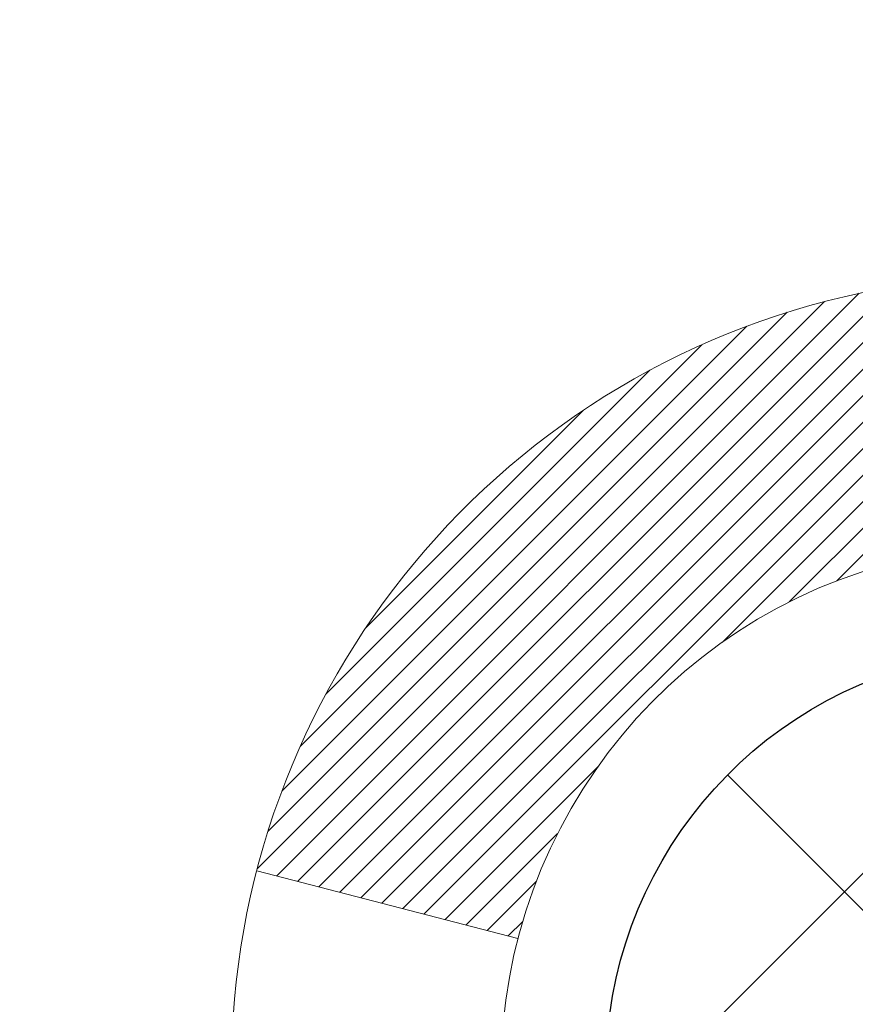
# Model space of a CAD drawing. Extents: x 13 to 3254, y -84 to 1977.
# Drawn here: x 543 to 543, y -62 to -62 of the extents above; entities that cross this region are included whole.
import ezdxf

# ---------------------------------------------------------------- set-up
doc = ezdxf.new("R2010")
doc.units = 0
doc.header["$LTSCALE"] = 5
doc.header["$MEASUREMENT"] = 0
doc.layers.get('DEFPOINTS').update_dxf_attribs({"linetype": 'CONTINUOUS'})
for name, color, linetype, lineweight in [('DECK COAT - H', 20, 'CONTINUOUS', 20), ('DECK COAT - L', 22, 'CONTINUOUS', 18), ('DIMS', 50, 'CONTINUOUS', 25), ('MIG FOOT - H', 251, 'CONTINUOUS', 20), ('MIG RETAINER - H', 251, 'CONTINUOUS', 20), ('PVC SIDESHEET - H', 170, 'CONTINUOUS', 20), ('PVC SIDESHEET - L', 150, 'CONTINUOUS', 25)]:
    doc.layers.add(name, color=color, linetype=linetype, lineweight=lineweight)
doc.dimstyles.get("Standard").update_dxf_attribs({"dimtxt": 0.18, "dimasz": 0.18, "dimexe": 0.18, "dimexo": 0.0625, "dimgap": 0.09, "dimtad": 0, "dimtih": 1, "dimtoh": 1, "dimdec": 4, "dimzin": 0, "dimdsep": 46, "dimtxsty": 'Standard', "dimcen": 0.09, "dimadec": 0, "dimazin": 0, "dimtfac": 1, "dimtdec": 4, "dimtofl": 0, "dimtmove": 0, "dimatfit": 3, "dimfxl": 1, "dimtolj": 1, "dimtzin": 0, "dimarcsym": 0})

# ---------------------------------------------------------------- blocks, each defined once
blk = doc.blocks.new('*D25')
at = {"layer": 'DEFPOINTS', "color": 0, "transparency": 16777216}
for p in [(553.1957521505514, -59.70997721816741), (542.6957521505511, -60.43537091895087), (553.1957521505514, -60.77219838482158)]:
    blk.add_point(p, dxfattribs=at)
at = {"layer": 'DIMS', "color": 0, "lineweight": -2, "transparency": 16777216}
for p, q in [((553.1957521505514, -60.00997721816741), (553.1957521505514, -61.07219838482158)), ((542.6957521505511, -60.73537091895086), (542.6957521505511, -61.07219838482158)), ((542.9957521505511, -60.77219838482158), (546.6099953636051, -60.77219838482158)), ((552.8957521505514, -60.77219838482158), (549.709995363605, -60.77219838482158))]:
    blk.add_line(p, q, dxfattribs=at)
at = {"layer": 'DIMS', "color": 0, "transparency": 16777216}
for points in [[(542.9957521505511, -60.72219838482158), (542.9957521505511, -60.82219838482158), (542.6957521505511, -60.77219838482158)], [(552.8957521505514, -60.72219838482158), (552.8957521505514, -60.82219838482158), (553.1957521505514, -60.77219838482158)]]:
    blk.add_solid(points, dxfattribs=at)
at = {"layer": 'DIMS', "color": 0, "transparency": 16777216, "insert": (548.159995363605, -60.77219838482158), "char_height": 0.3, "attachment_point": 5}
blk.add_mtext('\\A1;10 1/2 IN\\P [266.7mm]', dxfattribs=at)

msp = doc.modelspace()

# ---------------------------------------------------------------- hatches: boundary and pattern name
at = {"layer": 'DECK COAT - H'}
h = msp.add_hatch(dxfattribs=at)
h.set_pattern_fill('ANSI31', color=256, scale=0.03937, style=0)
h.set_pattern_definition([(45, (358.909575885834, -202.9264759895651), (-0.003479849246914297, 0.003479849246914297), [])])
h.paths.add_polyline_path([(543.3668233328359, -62.81244184889947), (543.4376893328359, -62.81244184889953), (543.4376893328357, -63.04866184889953), (543.3668233328358, -63.04866184889948)])
h.paths.add_polyline_path([(543.3668233328361, -62.34000184889947), (543.4376893328362, -62.34000184889953), (543.437689332836, -62.57622184889953), (543.366823332836, -62.57622184889947)])
h.paths.add_polyline_path([(543.3668233328364, -61.86756345549977), (543.4376893328364, -61.86756345549983), (543.4376893328363, -62.10378184889952), (543.3668233328362, -62.10378184889947)])
h.paths.add_polyline_path([(543.6367189186361, -61.60327982833197), (543.6467733981195, -61.58719883007557), (543.6561716511849, -61.57073455185203), (543.6649396021319, -61.55391259504551), (543.6731026077722, -61.53676432813085), (543.6806860181999, -61.5193211878502), (543.6877151835091, -61.50161461094583), (543.6900803028763, -61.49508767075414), (543.755707203051, -61.52068970025629), (543.752774373032, -61.52879038179332), (543.7460741088111, -61.54585698098577), (543.7388830454266, -61.56275991276708), (543.7311828297181, -61.57946896390467), (543.7229555851626, -61.59595243566422), (543.7141843035212, -61.61217805791809), (543.7048607859886, -61.62810776329945), (543.6949819614355, -61.64370011006292), (543.6845448223661, -61.65891361458767), (543.6735463612845, -61.67370679325293), (543.6619835706948, -61.68803816243797), (543.6498534431013, -61.70186623852197), (543.6371560615485, -61.7151586214077), (543.623904782365, -61.72792192300493), (543.6184314339833, -61.73278022530007), (543.5715876913047, -61.68000823441323), (543.575806141488, -61.67638443520445), (543.5894556277992, -61.66307771324005), (543.6023620933244, -61.64897733798878), (543.6145343382125, -61.63422514140915), (543.6259812984173, -61.61896200626722)])
h.paths.add_polyline_path([(543.7472573477409, -61.20384317485519, 0.05548686241699283), (543.7472659436072, -61.19077630123603), (543.7451675917762, -61.17192597022068), (543.7430199903987, -61.15308059854038), (543.7407865096823, -61.13424387474503), (543.7384305198342, -61.11541948738459), (543.7359153910619, -61.09661112500901), (543.7332044935729, -61.07782247616827), (543.7302611975746, -61.0590572294123), (543.7281801382175, -61.04691797711788), (543.7969664026737, -61.03587344343963), (543.7982444700216, -61.04320984800986), (543.8011985369275, -61.06145803628765), (543.8039648576661, -61.079765436965), (543.8065689021861, -61.09812401719199), (543.8090361404364, -61.11652574411871), (543.8113920423656, -61.1349625848953), (543.8136620779225, -61.15342650667179), (543.8158717170558, -61.17190947659832), (543.8180464297143, -61.19040346182498, -0.05859327961190841), (543.8180395842146, -61.2041970090045), (543.8158717170558, -61.2226327793817), (543.8136620779225, -61.24111574930821), (543.8113920423656, -61.25957967108473), (543.8090361404364, -61.27801651186132), (543.8086531994873, -61.28087265061236), (543.7391209573356, -61.27360616461512), (543.7407865096823, -61.26029838123502), (543.7430199903987, -61.24146165743968), (543.7451675917762, -61.22261628575938)])
h.paths.add_polyline_path([(543.5894556277992, -60.73146454274004), (543.575806141488, -60.71815782077561), (543.5614048342414, -60.70578658405662), (543.546243597786, -60.69449092257903), (543.5303611245926, -60.68429309426855), (543.512713853769, -60.67437371207819), (543.549974697308, -60.61237331031889), (543.565626845873, -60.62157903676924), (543.5809673751829, -60.63176631684893), (543.5958001293488, -60.64273150380912), (543.6101157267701, -60.65438076849414), (543.6239047823649, -60.66662033297512), (543.6371560615485, -60.67938363457235), (543.6498534431013, -60.69267601745806), (543.6619835706948, -60.70650409354206), (543.6735463612845, -60.72083546272707), (543.684544822366, -60.73562864139236), (543.6949819614355, -60.75084214591711), (543.7048607859884, -60.76643449268055), (543.7141843035212, -60.78236419806193), (543.7229555851626, -60.7985898203158), (543.7242971408017, -60.80127765757907), (543.659919517226, -60.83099825994216), (543.6561716511849, -60.82380770412802), (543.6467733981195, -60.80734342590451), (543.6367189186361, -60.79126242764809), (543.6259812984173, -60.77558024971284), (543.6145343382125, -60.76031711457093), (543.6023620933244, -60.74556491799131)])
h.paths.add_polyline_path([(543.3668233328308, -60.34904231985799), (543.4376893328309, -60.34904231985799), (543.4376893328309, -60.42438793097659), (543.3668233328308, -60.42438793097659)])
h.paths.add_polyline_path([(543.1699733328377, -62.49071732688042), (543.2408393328361, -62.49071732688048), (543.240839332836, -62.72693732688048), (543.1699733328372, -62.72693732688042)])
h.paths.add_polyline_path([(543.1699733328387, -62.01827732688042), (543.2408393328365, -62.01827732688047), (543.2408393328363, -62.25449732688048), (543.1699733328381, -62.25449732688042)])
h.paths.add_polyline_path([(543.3401082807895, -61.57369418052394), (543.3417286277889, -61.57332966597368), (543.3474666477031, -61.5721176824926), (543.3543009252503, -61.57064934388784), (543.3609152832664, -61.56918483319668), (543.3671945759083, -61.5677318979697), (543.3732168811928, -61.56625652835168), (543.3789319033043, -61.56476388266653), (543.3843243717404, -61.56325210266015), (543.3893768728631, -61.56172065223634), (543.3952729012376, -61.55977561082337), (543.4015696913895, -61.55740218367517), (543.4069546706091, -61.5550614710508), (543.4353223569054, -61.61996283286492), (543.432691124604, -61.62115042747995), (543.4282491627667, -61.62301659325518), (543.4237195443483, -61.6247911355511), (543.4191046457589, -61.62648024878916), (543.4144071396978, -61.62808995038048), (543.4096296988638, -61.62962625773627), (543.4047749959562, -61.63109518826763), (543.3998457036739, -61.63250275938579), (543.3948444947162, -61.63385498850186), (543.3897740417818, -61.63515789302703), (543.3846370175701, -61.63641749037244), (543.3794361707272, -61.63763984857535), (543.3741757553269, -61.63883232276267), (543.3688596853447, -61.64000270674534), (543.3634914416085, -61.64115859538943), (543.3580745049459, -61.64230758356114), (543.3531926003509, -61.64334179740793, 0.2906124959815097), (543.2452537963957, -61.74416866530756), (543.1766580919432, -61.72637486620052, -0.2906124959815037)])
at = {"layer": 'MIG FOOT - H'}
h = msp.add_hatch(dxfattribs=at)
h.set_pattern_fill('ANSI31', color=256, scale=1.9685, style=0)
h.set_pattern_definition([(45, (-405.323157401839, -526.7726439436244), (-0.1739924623457148, 0.1739924623457148), [])])
h.paths.add_polyline_path([(543.0977548208176, -60.4519920213882), (542.9337548208176, -60.45199202138831), (542.9337548208181, -61.01449202138831), (543.0977548208177, -61.01449202138831)])
edge = h.paths.add_edge_path()
edge.add_line((543.0977548208181, -61.38949202138831), (542.9337548208181, -61.38949202138831))
edge.add_line((542.9337548208181, -61.38949202138831), (542.9337548208182, -63.31636202138832))
edge.add_arc((543.2880848208183, -63.31636202138827), 0.3543300000001182, 180.0000000000092, 269.9999999999816)
edge.add_line((543.2880848208182, -63.67069202138833), (545.6525047898182, -63.67069202138833))
edge.add_line((545.6525047898182, -63.67069202138833), (545.652504789818, -63.50669202138828))
edge.add_line((545.652504789818, -63.50669202138828), (543.2880848208182, -63.50669202138834))
edge.add_arc((543.2880848208181, -63.31636202138838), 0.1903299999999604, 179.9999999999829, 270.0000000000342, ccw=False)
edge.add_line((543.0977548208182, -63.31636202138832), (543.0977548208181, -61.38949202138831))
h.paths.add_polyline_path([(546.621254820818, -63.50669202138834), (546.090007851818, -63.50669202138845), (546.0900078518181, -63.67069202138844), (546.6212548208182, -63.67069202138844)])
at = {"layer": 'MIG RETAINER - H'}
h = msp.add_hatch(dxfattribs=at)
h.set_pattern_fill('ANSI31', color=256, scale=0.47, style=0)
h.set_pattern_definition([(45, (-405.3231574018388, -497.4715002500686), (-0.04154252339470966, 0.04154252339470967), [])])
h.paths.add_polyline_path([(542.6957548208195, -62.11914202138836), (542.6957548208181, -61.42287511425399), (542.7700511551002, -61.35829029619378), (542.9337548208181, -61.35829029619378), (542.9337548208185, -62.11914202138831)])
edge = h.paths.add_edge_path()
edge.add_arc((543.4757548208164, -59.67014202138608), 0.07800000000003138, 270.000000000501, 360.0000000000418)
edge.add_line((543.5537548208165, -59.67014202138602), (543.5537548208162, -59.40714202138894))
edge.add_arc((543.5737548208164, -59.40714202138872), 0.02000000000020918, 90.00000000195422, 180.0000000006514, ccw=False)
edge.add_line((543.5737548208157, -59.38714202138856), (543.6607548208156, -59.38714202138669))
edge.add_arc((543.6607548208162, -59.41714202138672), 0.03000000000002956, 2.1719870346714742e-10, 90.0000000013028, ccw=False)
edge.add_line((543.6907548208162, -59.4171420213866), (543.6907548208169, -59.95214202139368))
edge.add_arc((543.533754820817, -59.95214202139385), 0.1569999999999254, -90.00000000033191, 6.230038707144558e-11, ccw=False)
edge.add_line((543.5337548208161, -60.10914202139383), (543.3674945058588, -60.10914202139298))
edge.add_arc((543.3674945058694, -60.18788170642448), 0.07873968503150763, 90.00000000777618, 177.4144840053407)
edge.add_arc((543.173952046803, -60.17914202138882), 0.1149999999996634, 275.2124696742857, 357.41448399777784, ccw=False)
edge.add_arc((543.1825827321285, -60.27374916314232), 0.02000000000000517, 160.3257550186187, 275.2124696744299, ccw=False)
edge.add_arc((543.0525357656971, -60.22725154895408), 0.1181095275611714, 340.3257550185371, 642.6342225154141)
edge.add_arc((543.0827439258576, -60.36201693272505), 0.02000000000015042, -10.621520468789072, 102.63422251443592, ccw=False)
edge.add_arc((543.0247548208174, -60.35114202138731), 0.07899999999997757, 270.0000000008245, 349.3784795304081, ccw=False)
edge.add_line((543.0247548208185, -60.43014202138732), (542.9507548208173, -60.43014202138846))
edge.add_arc((542.9507548208176, -60.44714202138845), 0.01699999999999591, 90.00000000076633, 180)
edge.add_line((542.9337548208175, -60.44714202138845), (542.9337548208181, -61.04569374658302))
edge.add_line((542.9337548208181, -61.04569374658302), (542.7700511551002, -61.04569374658302))
edge.add_line((542.7700511551002, -61.04569374658302), (542.6957548208181, -60.98110892852275))
edge.add_line((542.6957548208181, -60.98110892852275), (542.6957548208162, -59.41714202138939))
edge.add_arc((542.7257548208161, -59.41714202138927), 0.02999999999985903, 90.00000000043423, 180.0000000002171, ccw=False)
edge.add_line((542.7257548208158, -59.38714202138936), (542.790754820816, -59.38714202138873))
edge.add_arc((542.7907548208162, -59.40714202138872), 0.01999999999998181, 0, 90.00000000065143, ccw=False)
edge.add_line((542.8107548208162, -59.40714202138872), (542.8107548208166, -59.67014202139017))
edge.add_arc((542.8887548208165, -59.67014202139006), 0.07799999999997453, 180.0000000000835, 270.0000000004176)
edge.add_line((542.8887548208171, -59.74814202139003), (542.8927548208171, -59.74814202139003))
edge.add_arc((542.8927548208167, -59.67014202139017), 0.07799999999986085, 270.000000000334, 360.0000000001671)
edge.add_line((542.9707548208165, -59.67014202138994), (542.9707548208162, -59.40714202138928))
edge.add_arc((542.9907548208162, -59.40714202138928), 0.01999999999998181, 90.00000000032571, 180, ccw=False)
edge.add_line((542.990754820816, -59.3871420213893), (543.1322014688724, -59.38714202138834))
edge.add_line((543.1322014688724, -59.38714202138834), (543.1322014688724, -59.71803722760557))
edge.add_line((543.1322014688724, -59.71803722760557), (543.1514870312701, -59.73736783450743))
edge.add_line((543.1514870312701, -59.73736783450743), (543.1514870312701, -59.81451008409271))
edge.add_line((543.1514870312701, -59.81451008409271), (543.2093437184587, -59.85308120888566))
edge.add_line((543.2093437184587, -59.85308120888566), (543.2672004056474, -59.81451008409271))
edge.add_line((543.2672004056474, -59.81451008409271), (543.2672004056474, -59.73736783450743))
edge.add_line((543.2672004056474, -59.73736783450743), (543.2864859680442, -59.71808227211141))
edge.add_line((543.2864859680442, -59.71808227211141), (543.2864859680442, -59.38714202138834))
edge.add_line((543.2864859680442, -59.38714202138834), (543.3737548208162, -59.38714202138816))
edge.add_arc((543.3737548208162, -59.40714202138815), 0.01999999999998181, 0, 90, ccw=False)
edge.add_line((543.3937548208162, -59.40714202138815), (543.3937548208165, -59.67014202138625))
edge.add_arc((543.4717548208166, -59.67014202138602), 0.07800000000008822, 180.000000000167, 270.000000000334)
edge.add_line((543.4717548208171, -59.74814202138611), (543.4757548208171, -59.74814202138611))
at = {"layer": 'PVC SIDESHEET - H'}
h = msp.add_hatch(dxfattribs=at)
h.set_pattern_fill('ANSI37', color=256, scale=0.59055, style=0)
h.set_pattern_definition([(45, (353.8531376511608, -224.5889115234289), (-0.05219773870371446, 0.05219773870371446), []), (135, (353.8531376511608, -224.5889115234289), (-0.05219773870371446, -0.05219773870371446), [])])
edge = h.paths.add_edge_path()
edge.add_arc((543.3786343328313, -61.77876771912693), 0.1102360000001283, 460.6398328217147, 539.9999999999261, ccw=False)
edge.add_line((543.3582809468472, -61.67042698175168), (543.3785987635287, -61.66608098868962))
edge.add_line((543.3785987635285, -61.66608098868962), (543.3987421461228, -61.66131852586798))
edge.add_line((543.3987421461228, -61.66131852586798), (543.4185366605428, -61.65572312352719))
edge.add_line((543.4185366605428, -61.65572312352719), (543.4378078727013, -61.64887831190767))
edge.add_line((543.4378078727013, -61.64887831190767), (543.4563828447909, -61.64037538515648))
edge.add_line((543.4563828447909, -61.64037538515648), (543.4741391430388, -61.63006769309498))
edge.add_line((543.4741391430388, -61.63006769309498), (543.4910158218231, -61.61812763567701))
edge.add_line((543.4910158218231, -61.61812763567701), (543.5069556553291, -61.60474691421543))
edge.add_line((543.5069556553291, -61.60474691421543), (543.5219014177417, -61.59011723002308))
edge.add_line((543.5219014177416, -61.59011723002308), (543.5357958832459, -61.57443028441286))
edge.add_line((543.5357958832459, -61.57443028441286), (543.5485818260271, -61.55787777869761))
edge.add_line((543.5485818260271, -61.55787777869761), (543.5602131570209, -61.54064094293783))
edge.add_line((543.560213157021, -61.54064094293783), (543.5707290986236, -61.52282079368734))
edge.add_line((543.5707290986236, -61.52282079368734), (543.5802083179892, -61.50448125984033))
edge.add_line((543.5802083179893, -61.50448125984033), (543.5887296957352, -61.48568606958411))
edge.add_line((543.5887296957351, -61.48568606958411), (543.5963721124782, -61.4664989511061))
edge.add_line((543.5963721124783, -61.4664989511061), (543.603214448836, -61.44698363259362))
edge.add_line((543.603214448836, -61.44698363259362), (543.6093355854251, -61.42720384223403))
edge.add_line((543.6093355854251, -61.42720384223403), (543.614814402863, -61.40722330821475))
edge.add_line((543.614814402863, -61.40722330821475), (543.6197297817666, -61.38710575872306))
edge.add_line((543.6197297817666, -61.38710575872306), (543.6241600069401, -61.36691369060841))
edge.add_line((543.6241600069401, -61.36691369060841), (543.6281696701955, -61.34668130208217))
edge.add_line((543.6281696701956, -61.34668130208217), (543.6318096763008, -61.32641450500915))
edge.add_line((543.6318096763008, -61.32641450500915), (543.6351303354002, -61.30611798237452))
edge.add_line((543.6351303354002, -61.30611798237452), (543.6381819576378, -61.28579641716345))
edge.add_line((543.6381819576378, -61.28579641716345), (543.6410148531581, -61.26545449236109))
edge.add_line((543.6410148531581, -61.26545449236109), (543.6436793321053, -61.24509689095265))
edge.add_line((543.6436793321053, -61.24509689095265), (543.6462257046236, -61.22472829592325))
edge.add_line((543.6462257046236, -61.22472829592325), (543.6487042808573, -61.20435339025811))
edge.add_arc((543.5900754945317, -61.19727112799003), 0.05905499999863137, 353.1121365470012, 366.8878634529987)
edge.add_line((543.6487042808573, -61.19018886572194), (543.6462257046236, -61.16981396005681))
edge.add_line((543.6462257046236, -61.16981396005681), (543.6436793321053, -61.14944536502741))
edge.add_line((543.6436793321053, -61.14944536502741), (543.6410148531581, -61.12908776361896))
edge.add_line((543.6410148531581, -61.12908776361896), (543.6381819576378, -61.10874583881661))
edge.add_line((543.6381819576378, -61.10874583881661), (543.6351303354, -61.08842427360553))
edge.add_line((543.6351303354002, -61.08842427360553), (543.6318096763008, -61.06812775097091))
edge.add_line((543.6318096763008, -61.06812775097091), (543.6281696701956, -61.04786095389789))
edge.add_line((543.6281696701956, -61.04786095389789), (543.6241600069401, -61.02762856537165))
edge.add_line((543.6241600069401, -61.02762856537165), (543.6197297817666, -61.007436497257))
edge.add_line((543.6197297817666, -61.007436497257), (543.614814402863, -60.98731894776531))
edge.add_line((543.614814402863, -60.98731894776531), (543.6093355854251, -60.967338413746))
edge.add_line((543.6093355854251, -60.967338413746), (543.603214448836, -60.94755862338643))
edge.add_line((543.603214448836, -60.94755862338643), (543.5963721124783, -60.92804330487396))
edge.add_line((543.5963721124783, -60.92804330487396), (543.5887296957352, -60.90885618639594))
edge.add_line((543.5887296957351, -60.90885618639594), (543.5802083179892, -60.89006099613973))
edge.add_line((543.5802083179893, -60.89006099613973), (543.5707290986237, -60.87172146229272))
edge.add_line((543.5707290986236, -60.87172146229272), (543.560213157021, -60.85390131304222))
edge.add_line((543.560213157021, -60.85390131304222), (543.5485818260271, -60.83666447728245))
edge.add_line((543.5485818260271, -60.83666447728245), (543.5357958832459, -60.82011197156719))
edge.add_line((543.5357958832459, -60.82011197156719), (543.5219014177416, -60.80442502595698))
edge.add_line((543.5219014177416, -60.80442502595698), (543.506955655329, -60.78979534176462))
edge.add_line((543.5069556553291, -60.78979534176462), (543.4910158218232, -60.77641462030305))
edge.add_line((543.4910158218231, -60.77641462030305), (543.4741391430388, -60.76447456288508))
edge.add_line((543.4741391430388, -60.76447456288508), (543.4563828447909, -60.75416687082357))
edge.add_line((543.4563828447909, -60.75416687082357), (543.4378078727013, -60.74566394407238))
edge.add_line((543.4378078727013, -60.74566394407238), (543.4185366605428, -60.73881913245287))
edge.add_line((543.4185366605428, -60.73881913245287), (543.3987421461228, -60.73322373011208))
edge.add_line((543.3987421461228, -60.73322373011208), (543.3785987635285, -60.72846126729043))
edge.add_line((543.3785987635285, -60.72846126729043), (543.3582809468471, -60.72411527422837))
edge.add_arc((543.3786343328312, -60.61577453685324), 0.110235999999999, 179.9999999999852, 259.360167178347, ccw=False)
edge.add_line((543.2683983328312, -60.61577453685322), (543.2683983328315, -60.4183615600551))
edge.add_line((543.2683983328313, -60.4183615600551), (543.2683983328311, -60.34448976373815))
edge.add_arc((543.3786343328311, -60.34448976373758), 0.110235999999901, 122.90315213944501, 180.0000000002955, ccw=False)
edge.add_line((543.3187518622506, -60.2519367226576), (543.5646988858015, -60.09280726315827))
edge.add_arc((543.4947758328298, -59.90879452130823), 0.1968500000001499, 290.8063042784199, 360.0000000000992)
edge.add_line((543.6916258328299, -59.90879452130789), (543.6916258328283, -59.41076402130789))
edge.add_arc((543.6680038328283, -59.41076402130798), 0.02362199999998893, 360.0000000002068, 450.0000000002069)
edge.add_line((543.6680038328283, -59.38714202130799), (543.2880833330647, -59.38714202130904))
edge.add_line((543.2880833330647, -59.38714202130904), (543.2880833330646, -59.32808690576285))
edge.add_line((543.2880833330645, -59.32808690576285), (543.3126894386221, -59.30840202131679))
edge.add_line((543.3126894386222, -59.30840202131679), (543.6510962657047, -59.30840202131585))
edge.add_arc((543.651096265705, -59.41863802131584), 0.1102359999999862, 360.0000000001625, 450.00000000014774, ccw=False)
edge.add_line((543.761332265705, -59.41863802131552), (543.7613322657064, -59.90879452130769))
edge.add_arc((543.4947758328296, -59.90879452130832), 0.2665564328767118, 311.8061494065087, 360.0000000001344, ccw=False)
edge.add_line((543.6724656766511, -60.10748687473613), (543.3572477361954, -60.31143510620915))
edge.add_arc((543.3786343328312, -60.34448976373783), 0.039369999999998, 482.9031521392246, 540.0000000000828)
edge.add_line((543.3392643328311, -60.34448976373789), (543.3392643328314, -60.4183615600551))
edge.add_line((543.3392643328314, -60.4183615600551), (543.3392643328312, -60.60081966101409))
edge.add_arc((543.398319332832, -60.60081966101352), 0.05905500000076813, 180.0000000005515, 253.6672662414483)
edge.add_line((543.3817121803432, -60.6574914839179), (543.4049953073564, -60.66442108610126))
edge.add_line((543.4049953073564, -60.66442108610126), (543.4280529073282, -60.67168125044889))
edge.add_line((543.428052907328, -60.67168125044889), (543.4507286875171, -60.67950106020688))
edge.add_line((543.4507286875171, -60.67950106020688), (543.4728663551824, -60.68810959862125))
edge.add_line((543.4728663551825, -60.68810959862125), (543.4943096175832, -60.69773594893811))
edge.add_line((543.4943096175832, -60.69773594893811), (543.5149021819781, -60.70860919440349))
edge.add_line((543.5149021819781, -60.70860919440349), (543.5344877556261, -60.72095841826341))
edge.add_line((543.5344877556261, -60.72095841826341), (543.5529100771839, -60.73501261580565))
edge.add_line((543.5529100771839, -60.73501261580565), (543.5700551589839, -60.75088235599133))
edge.add_line((543.5700551589839, -60.75088235599133), (543.5859348183969, -60.76832577501161))
edge.add_line((543.5859348183968, -60.76832577501161), (543.6005841697717, -60.78703574443451))
edge.add_line((543.6005841697718, -60.78703574443451), (543.6140383274573, -60.80670513582793))
edge.add_line((543.6140383274573, -60.80670513582793), (543.6263327250188, -60.82702889601196))
edge.add_line((543.6263327250188, -60.82702889601196), (543.6375184054592, -60.84780344997147))
edge.add_line((543.6375184054592, -60.84780344997147), (543.647668762938, -60.86897052929464))
edge.add_line((543.647668762938, -60.86897052929464), (543.6568582217917, -60.89048506111595))
edge.add_line((543.6568582217917, -60.89048506111595), (543.6651561295141, -60.91231663550612))
edge.add_line((543.665156129514, -60.91231663550612), (543.6726295729978, -60.93444137160321))
edge.add_line((543.6726295729978, -60.93444137160321), (543.6793456287871, -60.95683541843436))
edge.add_line((543.6793456287871, -60.95683541843436), (543.6853713734259, -60.97947492502677))
edge.add_line((543.6853713734259, -60.97947492502677), (543.6907738834583, -61.00233604040763))
edge.add_line((543.6907738834583, -61.00233604040763), (543.6956202354282, -61.02539491360414))
edge.add_line((543.6956202354282, -61.02539491360414), (543.6999775058798, -61.04862769364342))
edge.add_line((543.6999775058799, -61.04862769364342), (543.7039127713572, -61.07201052955272))
edge.add_line((543.7039127713572, -61.07201052955272), (543.7074931084042, -61.09551957035918))
edge.add_line((543.707493108404, -61.09551957035918), (543.7107855935648, -61.11913096509002))
edge.add_line((543.7107855935648, -61.11913096509002), (543.7138573033832, -61.14282086277239))
edge.add_line((543.7138573033832, -61.14282086277239), (543.7167753144034, -61.16656541243349))
edge.add_line((543.7167753144035, -61.16656541243349), (543.7196067031697, -61.19034076310049))
edge.add_arc((543.660959767463, -61.19727112799008), 0.05905500000235072, 353.26055727237843, 366.7394427276489, ccw=False)
edge.add_line((543.7196067031697, -61.20420149287965), (543.7167753144035, -61.22797684354665))
edge.add_line((543.7167753144035, -61.22797684354665), (543.7138573033833, -61.25172139320772))
edge.add_line((543.7138573033833, -61.25172139320772), (543.7107855935648, -61.2754112908901))
edge.add_line((543.7107855935648, -61.2754112908901), (543.707493108404, -61.29902268562093))
edge.add_line((543.707493108404, -61.29902268562093), (543.7039127713571, -61.32253172642739))
edge.add_line((543.7039127713572, -61.32253172642739), (543.6999775058799, -61.3459145623367))
edge.add_line((543.6999775058799, -61.3459145623367), (543.6956202354284, -61.36914734237597))
edge.add_line((543.6956202354282, -61.36914734237597), (543.6907738834583, -61.39220621557248))
edge.add_line((543.6907738834583, -61.39220621557248), (543.6853713734259, -61.41506733095334))
edge.add_line((543.6853713734259, -61.41506733095334), (543.6793456287871, -61.43770683754575))
edge.add_line((543.6793456287871, -61.43770683754575), (543.6726295729978, -61.46010088437691))
edge.add_line((543.6726295729978, -61.46010088437691), (543.665156129514, -61.48222562047399))
edge.add_line((543.665156129514, -61.48222562047399), (543.6568582217916, -61.50405719486417))
edge.add_line((543.6568582217917, -61.50405719486417), (543.647668762938, -61.52557172668551))
edge.add_line((543.647668762938, -61.52557172668551), (543.6375184054592, -61.54673880600864))
edge.add_line((543.6375184054592, -61.54673880600864), (543.6263327250188, -61.56751335996815))
edge.add_line((543.6263327250188, -61.56751335996815), (543.6140383274573, -61.58783712015212))
edge.add_line((543.6140383274573, -61.58783712015212), (543.6005841697718, -61.60750651154554))
edge.add_line((543.6005841697718, -61.60750651154554), (543.5859348183968, -61.62621648096844))
edge.add_line((543.5859348183968, -61.62621648096844), (543.5700551589838, -61.64365989998873))
edge.add_line((543.5700551589838, -61.64365989998873), (543.5529100771838, -61.65952964017441))
edge.add_line((543.5529100771838, -61.65952964017441), (543.534487755626, -61.67358383771664))
edge.add_line((543.5344877556261, -61.67358383771664), (543.5149021819781, -61.6859330615766))
edge.add_line((543.5149021819781, -61.6859330615766), (543.4943096175832, -61.69680630704197))
edge.add_line((543.4943096175831, -61.69680630704197), (543.4728663551824, -61.70643265735884))
edge.add_line((543.4728663551825, -61.70643265735884), (543.4507286875171, -61.7150411957732))
edge.add_line((543.4507286875171, -61.7150411957732), (543.428052907328, -61.72286100553119))
edge.add_line((543.428052907328, -61.72286100553119), (543.4049953073564, -61.73012116987882))
edge.add_line((543.4049953073564, -61.73012116987882), (543.3817121803432, -61.73705077206215))
edge.add_arc((543.398319332831, -61.79372259496611), 0.05905500000009328, 466.3327337577946, 539.9999999998622)
edge.add_line((543.3392643328305, -61.79372259496594), (543.2683983328304, -61.79372259496591))

# ---------------------------------------------------------------- linework, layer by layer
at = {"layer": 'DECK COAT - L'}
msp.add_line((543.2452537963957, -61.74416866530756), (543.1766580919432, -61.72637486620052), dxfattribs=at)
for points in [[(543.1699733328311, -61.77876771912678, -0.3608117966091343), (543.3401082807895, -61.57369418052394)], [(543.3531926003509, -61.64334179740793, 0.3608117966091343), (543.2408393328311, -61.77876771912678)]]:
    msp.add_lwpolyline(points, format="xyb", dxfattribs=at)
at = {"layer": 'PVC SIDESHEET - L'}
msp.add_lwpolyline([(543.2683983328312, -61.77876771912678, -0.3608117966091343), (543.3582809468472, -61.67042698175168), (543.3785987635285, -61.66608098868962), (543.3987421461228, -61.66131852586798), (543.4185366605428, -61.65572312352719), (543.4378078727013, -61.64887831190767), (543.4563828447909, -61.64037538515648), (543.4741391430388, -61.63006769309498), (543.4910158218231, -61.61812763567701), (543.5069556553291, -61.60474691421543), (543.5219014177416, -61.59011723002308), (543.5357958832459, -61.57443028441286), (543.5485818260271, -61.55787777869761), (543.560213157021, -61.54064094293783), (543.5707290986236, -61.52282079368734), (543.5802083179893, -61.50448125984033), (543.5887296957351, -61.48568606958411)], format="xyb", dxfattribs=at)

# ---------------------------------------------------------------- dimensions: what is measured, and where the dimension line sits
at = {"layer": 'DIMS'}
dim = msp.add_linear_dim(base=(553.1957521505514, -60.77219838482158), p1=(542.6957521505511, -60.43537091895087), p2=(553.1957521505514, -59.70997721816741), text='<>\\P[]', dimstyle='Standard', override={"dimtxt": 0.3, "dimasz": 0.3, "dimexe": 0.3, "dimexo": 0.3, "dimgap": 0.3, "dimlunit": 5, "dimpost": ' IN', "dimfrac": 2}, dxfattribs=at)
dim.commit()
dim.dimension.update_dxf_attribs({"geometry": '*D25', "text_midpoint": (548.159995363605, -60.77219838482158), "dimtype": 160})

doc.saveas('drawing.dxf')
